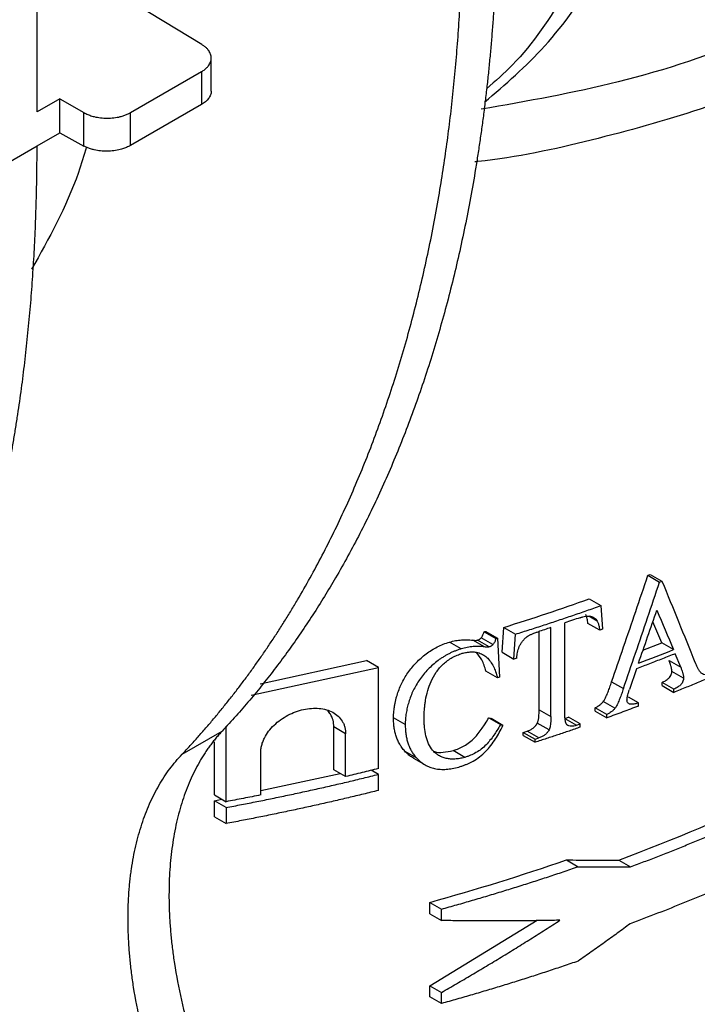
# Model space of a CAD drawing. Units: millimetres. Extents: x 8 to 418, y -29 to 291.
# Drawn here: x 362 to 369, y 120 to 131 of the extents above; entities that cross this region are included whole.
import ezdxf

# ---------------------------------------------------------------- set-up
doc = ezdxf.new("R2010")
doc.units = ezdxf.units.MM

msp = doc.modelspace()

# ---------------------------------------------------------------- linework, layer by layer
at = {"color": 7, "linetype": 'Continuous', "lineweight": 25}
for p, q in [((361.699898, 129.590196), (361.699898, 146.663322)), ((363.508704, 130.329704), (361.699898, 131.429558)), ((363.610762, 129.817566), (363.610762, 130.184274)), ((362.723968, 129.582445), (363.504255, 130.032895)), ((363.504255, 130.032895), (363.504255, 129.672105)), ((361.948052, 129.733452), (361.699898, 129.590196)), ((361.948052, 129.362297), (361.948052, 129.733452)), ((361.948052, 129.733452), (362.214235, 129.582423)), ((363.504255, 129.672105), (362.723968, 129.221655)), ((362.214235, 129.216541), (362.214235, 129.582423)), ((362.723968, 129.221655), (362.723968, 129.582445)), ((361.699898, 129.219041), (361.948052, 129.362297)), ((361.948052, 129.362297), (362.214235, 129.216541)), ((361.378486, 129.033494), (361.699898, 129.219041)), ((368.40089, 124.505415), (368.529454, 124.431196)), ((368.426461, 124.515423), (368.555026, 124.441204)), ((368.529454, 124.431196), (368.555026, 124.441204)), ((367.756044, 124.246985), (367.884609, 124.172766)), ((367.884609, 124.172766), (367.903241, 123.912903)), ((367.846122, 124.002785), (367.752947, 124.056574)), ((367.489025, 123.007298), (367.489025, 123.983023)), ((367.87208, 123.901766), (367.743515, 123.975985)), ((368.553492, 123.76418), (368.455143, 123.995693)), ((366.603563, 123.884472), (366.732128, 123.810253)), ((366.623339, 123.890476), (366.751904, 123.816257)), ((366.80044, 123.661074), (366.820021, 123.933719)), ((366.820021, 123.933719), (366.948586, 123.8595)), ((366.929005, 123.586855), (366.948586, 123.8595)), ((367.207578, 123.030408), (367.207578, 123.88982)), ((367.336142, 122.956189), (367.336142, 123.931914)), ((367.903241, 123.912903), (367.87208, 123.901766)), ((366.354202, 123.69879), (366.225637, 123.773009)), ((366.60746, 123.719437), (366.478896, 123.793656)), ((366.659655, 123.718701), (366.53109, 123.79292)), ((366.70026, 123.745075), (366.571695, 123.819294)), ((366.732128, 123.810253), (366.751904, 123.816257)), ((366.751904, 123.816257), (366.77166, 123.386682)), ((368.346918, 123.683908), (368.553492, 123.76418)), ((368.682057, 123.689961), (368.553492, 123.76418)), ((366.80044, 123.661074), (366.929005, 123.586855)), ((368.761061, 123.496239), (368.700449, 123.645038)), ((364.146356, 123.31547), (365.315444, 123.569711)), ((365.444008, 123.495493), (365.315444, 123.569711)), ((366.96173, 123.597089), (366.929005, 123.586855)), ((368.632496, 123.570458), (368.761061, 123.496239)), ((364.04722, 123.191734), (365.444008, 123.495493)), ((365.444008, 122.384025), (365.444008, 123.495493)), ((366.751904, 123.380666), (366.623339, 123.454885)), ((368.276574, 123.480346), (368.198844, 123.25353)), ((368.792121, 123.377301), (368.663556, 123.45152)), ((366.77166, 123.386682), (366.751904, 123.380666)), ((368.002857, 123.335646), (368.131422, 123.261427)), ((368.555722, 123.294631), (368.555722, 123.329478)), ((368.555722, 123.294631), (368.684287, 123.220412)), ((368.684287, 123.25526), (368.555723, 123.329478)), ((368.684287, 123.220412), (368.684287, 123.25526)), ((368.039793, 123.045632), (367.911228, 123.119851)), ((368.297664, 123.104994), (368.188092, 123.168248)), ((368.297664, 123.070146), (368.297664, 123.104994)), ((367.207578, 123.030408), (367.336142, 122.956189)), ((367.821756, 123.016064), (367.821756, 123.050911)), ((367.950321, 122.976692), (367.821756, 123.050911)), ((367.821756, 123.016064), (367.950321, 122.941845)), ((367.950321, 122.941845), (367.950321, 122.976692)), ((365.738575, 122.866465), (365.61001, 122.940684)), ((366.655741, 122.942051), (366.784306, 122.867832)), ((366.811113, 122.858614), (366.682549, 122.932833)), ((366.784306, 122.867832), (366.811113, 122.858614)), ((367.316347, 122.808356), (367.187782, 122.882575)), ((367.489104, 122.933727), (367.617669, 122.859508)), ((367.659572, 122.873971), (367.531007, 122.948189)), ((367.617669, 122.859508), (367.659572, 122.873971)), ((367.659572, 122.839123), (367.659572, 122.873971)), ((363.290301, 122.541492), (363.729301, 122.794921)), ((363.773293, 122.020696), (363.773293, 122.84983)), ((364.956793, 122.371344), (364.956793, 122.841462)), ((365.085358, 122.767243), (364.956793, 122.841462)), ((365.085358, 122.297125), (365.085358, 122.767243)), ((367.034128, 122.747243), (367.034128, 122.78209)), ((367.034128, 122.78209), (367.162693, 122.707871)), ((367.034128, 122.747243), (367.162693, 122.673024)), ((367.206201, 122.721951), (367.077636, 122.79617)), ((363.644729, 122.094915), (363.644729, 122.679435)), ((367.162693, 122.707871), (367.206201, 122.721951)), ((367.162693, 122.673024), (367.162693, 122.707871)), ((364.154623, 122.094503), (364.154623, 122.564621)), ((365.733978, 122.575078), (365.862543, 122.500859)), ((366.39197, 122.507419), (366.263405, 122.581638)), ((365.82803, 122.499534), (365.955786, 122.425782)), ((364.154623, 122.142408), (365.025353, 122.331766)), ((365.085358, 122.297125), (364.956793, 122.371344)), ((365.444008, 122.320633), (365.366661, 122.365284)), ((365.444008, 122.144489), (365.444008, 122.320633)), ((363.644729, 122.094915), (363.773293, 122.020696)), ((363.644729, 122.031522), (363.724492, 122.048868)), ((363.644729, 121.855378), (363.644729, 122.031522)), ((363.773293, 121.957303), (363.644729, 122.031522)), ((363.773293, 121.957303), (363.773293, 121.781159)), ((363.644729, 121.855378), (363.773293, 121.781159)), ((367.507651, 121.382051), (367.636215, 121.307832)), ((368.081193, 121.38024), (368.209757, 121.306021)), ((366.007091, 120.791207), (366.007091, 120.916203)), ((366.007091, 120.916203), (366.135656, 120.841984)), ((366.135656, 120.716988), (366.135656, 120.841984)), ((366.007091, 120.791207), (366.135656, 120.716988)), ((366.007091, 120.001965), (367.18491, 120.719584)), ((366.007091, 119.880485), (366.007091, 120.001965)), ((366.007091, 120.001965), (366.135656, 119.927746)), ((366.135656, 119.806266), (366.007091, 119.880485)), ((366.135656, 119.806266), (366.135656, 119.927746))]:
    msp.add_line(p, q, dxfattribs=at)
for points, knots in [([(366.608536, 129.697638), (366.836331, 129.892721), (367.304946, 130.294041), (367.867902, 131.100849), (368.323186, 132.043954), (368.641997, 133.104671), (368.840236, 134.251331), (368.865537, 135.083584), (368.87809, 135.496501)], [0, 0, 0, 0, 0.163102417, 0.335530398, 0.505434129, 0.672813623, 0.837668903, 1, 1, 1, 1]), ([(368.556677, 135.310954), (368.543871, 134.897253), (368.518057, 134.063396), (368.315366, 132.91341), (367.990839, 131.846784), (367.52237, 130.903302), (367.06642, 130.227006), (366.727329, 129.929375), (366.63086, 129.844701)], [0, 0, 0, 0, 0.179259658, 0.361316983, 0.54617201, 0.733824763, 0.924275256, 1, 1, 1, 1]), ([(366.750895, 131.627284), (366.749416, 131.569355), (366.746459, 131.453533), (366.740278, 131.28094), (366.73282, 131.109255), (366.723961, 130.938556), (366.713734, 130.76882), (366.702129, 130.600055), (366.689149, 130.432258), (366.674795, 130.265429), (366.659065, 130.09957), (366.641959, 129.934679), (366.623479, 129.770757), (366.603623, 129.607804), (366.582392, 129.44582), (366.559786, 129.284804), (366.535804, 129.124757), (366.484758, 128.804512), (366.397699, 128.331457), (366.259424, 127.71869), (366.099196, 127.125227), (365.917192, 126.55162), (365.713847, 125.998808), (365.489421, 125.467896), (365.244096, 124.959375), (365.027794, 124.564403), (364.85205, 124.270674), (364.72489, 124.069227), (364.593982, 123.8726), (364.459327, 123.680789), (364.32092, 123.493804), (364.178784, 123.311611), (364.032831, 123.134332), (363.883385, 122.961513), (363.780679, 122.850469), (363.729301, 122.794921)], [0, 0, 0, 0, 0.015563749, 0.031118374, 0.046665166, 0.062205418, 0.077740427, 0.093271488, 0.1087999, 0.12432696, 0.139853967, 0.15538222, 0.170913017, 0.186447656, 0.201987434, 0.217533645, 0.233087584, 0.248650542, 0.311527896, 0.374321265, 0.437116463, 0.499999296, 0.562876828, 0.625670397, 0.688465815, 0.751348888, 0.779008656, 0.80664346, 0.834260572, 0.861867278, 0.889470874, 0.917078655, 0.944697916, 0.972335941, 1, 1, 1, 1]), ([(363.290301, 122.541492), (363.3198, 122.572919), (363.378782, 122.635755), (363.465771, 122.731975), (363.551636, 122.829594), (363.636273, 122.928757), (363.71971, 123.029424), (363.80194, 123.131607), (363.882964, 123.235301), (363.962783, 123.340509), (364.041395, 123.44723), (364.118802, 123.555463), (364.195003, 123.66521), (364.269998, 123.776469), (364.343787, 123.889242), (364.41637, 124.003527), (364.487748, 124.119325), (364.629013, 124.355487), (364.831753, 124.721307), (365.081389, 125.232307), (365.309773, 125.765516), (365.516703, 126.320398), (365.701914, 126.895845), (365.864957, 127.49092), (366.005672, 128.105112), (366.101857, 128.619662), (366.165811, 129.023994), (366.206297, 129.310949), (366.24236, 129.600926), (366.274, 129.893924), (366.301211, 130.189948), (366.32402, 130.48898), (366.342321, 130.791085), (366.356516, 131.096023), (366.362236, 131.301687), (366.365097, 131.404567)], [0, 0, 0, 0, 0.015563943, 0.0311187559, 0.0466657302, 0.0622061597, 0.0777413395, 0.0932725663, 0.1088011375, 0.1243283516, 0.1398555069, 0.1553839021, 0.1709148355, 0.1864496048, 0.2019895065, 0.2175358361, 0.2330898873, 0.2486529521, 0.311530672, 0.3743243034, 0.437119659, 0.5000025446, 0.5628800239, 0.6256734347, 0.6884685906, 0.7513512981, 0.779010873, 0.8066454647, 0.8342623455, 0.8618688019, 0.8894721287, 0.9170796232, 0.9446985791, 0.9723362814, 1, 1, 1, 1]), ([(363.504255, 130.032895), (363.510554, 130.036692), (363.523096, 130.044251), (363.539961, 130.056558), (363.555233, 130.069482), (363.568785, 130.083099), (363.587247, 130.105318), (363.605306, 130.137552), (363.613149, 130.180201), (363.606587, 130.223014), (363.587765, 130.25898), (363.563684, 130.287635), (363.539007, 130.309941), (363.518836, 130.323096), (363.508704, 130.329704)], [0, 0, 0, 0, 0.0483769482, 0.0963366301, 0.1441475492, 0.1920807093, 0.2404050573, 0.3701359547, 0.5000416558, 0.629774352, 0.7596818881, 0.8398815429, 0.9195692134, 1, 1, 1, 1]), ([(363.610461, 129.819767), (363.61056, 129.819167), (363.612974, 129.804675), (363.60409, 129.776026), (363.577574, 129.723993), (363.533082, 129.692506), (363.504255, 129.672105)], [0, 0, 0, 0, 0.011100741, 0.268357423, 0.525957156, 1, 1, 1, 1]), ([(362.214235, 129.582423), (362.220918, 129.578789), (362.234225, 129.571553), (362.255795, 129.561841), (362.278385, 129.553062), (362.302119, 129.545291), (362.34075, 129.534736), (362.396567, 129.524505), (362.47, 129.520313), (362.543338, 129.524511), (362.6046, 129.535787), (362.653172, 129.550061), (362.690826, 129.564626), (362.712887, 129.576487), (362.723968, 129.582445)], [0, 0, 0, 0, 0.048378783, 0.096340239, 0.144152841, 0.192087566, 0.240413334, 0.370147052, 0.500053736, 0.629785455, 0.75969017, 0.839887378, 0.919572244, 1, 1, 1, 1]), ([(358.672417, 119.875644), (358.699223, 119.904414), (358.752814, 119.961931), (358.831935, 120.049889), (358.910083, 120.139022), (358.987167, 120.229443), (359.063208, 120.321111), (359.138195, 120.414023), (359.212129, 120.508168), (359.285006, 120.603536), (359.356822, 120.700117), (359.427577, 120.797901), (359.497267, 120.896877), (359.56589, 120.997036), (359.633444, 121.098367), (359.699926, 121.200859), (359.765335, 121.304504), (359.829669, 121.409289), (359.892925, 121.515205), (359.955102, 121.622242), (360.016198, 121.730388), (360.076212, 121.839633), (360.135142, 121.949966), (360.192987, 122.061377), (360.249745, 122.173856), (360.305415, 122.28739), (360.359996, 122.401971), (360.413487, 122.517586), (360.465887, 122.634224), (360.517195, 122.751876), (360.56741, 122.870531), (360.616532, 122.990176), (360.664559, 123.110802), (360.711492, 123.232396), (360.75733, 123.35495), (360.802073, 123.47845), (360.84572, 123.602886), (360.888271, 123.728248), (360.929726, 123.854523), (360.970085, 123.981701), (361.009349, 124.109771), (361.047516, 124.238721), (361.084588, 124.36854), (361.120565, 124.499218), (361.155447, 124.630742), (361.189234, 124.763102), (361.221928, 124.896286), (361.253529, 125.030283), (361.284037, 125.165081), (361.313454, 125.30067), (361.34178, 125.437038), (361.369016, 125.574174), (361.395163, 125.712066), (361.420223, 125.850703), (361.444196, 125.990075), (361.467084, 126.130168), (361.488888, 126.270972), (361.50961, 126.412477), (361.529251, 126.554669), (361.547812, 126.697538), (361.565296, 126.841073), (361.581703, 126.985263), (361.597036, 127.130095), (361.611297, 127.275558), (361.624488, 127.421642), (361.63661, 127.568335), (361.647665, 127.715625), (361.657657, 127.863501), (361.666586, 128.011952), (361.674455, 128.160966), (361.681267, 128.310532), (361.687024, 128.46064), (361.691727, 128.611277), (361.695386, 128.76243), (361.697977, 128.914101), (361.699598, 129.066224), (361.699798, 129.168117), (361.699898, 129.219041)], [0, 0, 0, 0, 0.013763153, 0.027514688, 0.041254604, 0.054982903, 0.068699584, 0.082404647, 0.096098091, 0.109779919, 0.123450128, 0.13710872, 0.150755694, 0.16439105, 0.178014789, 0.191626911, 0.205227415, 0.218816301, 0.232393571, 0.245959223, 0.259513258, 0.273055676, 0.286586476, 0.30010566, 0.313613227, 0.327109177, 0.34059351, 0.354066226, 0.367527326, 0.380976808, 0.394414675, 0.407840924, 0.421255558, 0.434658574, 0.448049975, 0.461429759, 0.474797926, 0.488154478, 0.501499413, 0.514832733, 0.528154436, 0.541464524, 0.554762995, 0.568049851, 0.58132509, 0.594588714, 0.607840723, 0.621081116, 0.634309893, 0.647527055, 0.660732601, 0.673926532, 0.687108848, 0.700279549, 0.713438634, 0.726586104, 0.739721959, 0.752846199, 0.765958825, 0.779059835, 0.792149231, 0.805227012, 0.818293178, 0.831347729, 0.844390666, 0.857421989, 0.870441697, 0.883449791, 0.896446271, 0.909431136, 0.922404387, 0.935366024, 0.948316047, 0.961254456, 0.974181251, 0.987096432, 1, 1, 1, 1]), ([(362.243436, 129.205707), (362.214364, 129.111678), (362.061409, 128.616961), (361.828847, 128.2013), (361.640487, 127.864642)], [0, 0, 0, 0, 0.190067238, 1, 1, 1, 1]), ([(362.723968, 129.221655), (362.717395, 129.218018), (362.704304, 129.210775), (362.683025, 129.201017), (362.660699, 129.192165), (362.637197, 129.184291), (362.598883, 129.173533), (362.543372, 129.162919), (362.470065, 129.158062), (362.396601, 129.161447), (362.335002, 129.171907), (362.286002, 129.18544), (362.247911, 129.19937), (362.225495, 129.2108), (362.214235, 129.216541)], [0, 0, 0, 0, 0.048376948, 0.09633663, 0.144147549, 0.192080709, 0.240405057, 0.370135955, 0.500041656, 0.629774352, 0.759681888, 0.839881543, 0.919569213, 1, 1, 1, 1]), ([(376.422785, 126.273151), (376.297998, 125.904241), (376.048424, 125.166422), (375.424863, 124.095619), (374.626658, 123.065824), (373.644222, 122.089823), (372.492962, 121.177706), (371.184069, 120.339208), (369.73154, 119.584048), (368.152512, 118.917619), (366.457989, 118.357305), (365.09694, 117.983226), (364.28595, 117.834399), (364.09515, 117.799384)], [0, 0, 0, 0, 0.0970153388, 0.1940306776, 0.2910460164, 0.3880613552, 0.485076694, 0.5820920328, 0.6791073716, 0.7761227104, 0.8731380492, 0.970153388, 1, 1, 1, 1]), ([(368.081193, 121.38024), (369.293155, 121.83324), (370.414355, 122.367093), (372.416298, 123.568445), (373.296947, 124.235888), (374.03413, 124.952557)], [0, 0, 0, 0, 0.5, 0.5, 1, 1, 1, 1]), ([(368.209757, 121.306021), (368.260042, 121.324931), (368.360589, 121.36274), (368.510181, 121.420493), (368.658822, 121.478987), (368.806429, 121.538298), (368.953023, 121.598406), (369.098598, 121.659315), (369.243156, 121.721025), (369.386697, 121.783536), (369.529221, 121.846848), (369.670728, 121.91096), (369.811218, 121.975874), (370.184692, 122.151841), (370.775634, 122.449895), (371.551385, 122.889362), (372.282064, 123.35389), (372.812783, 123.733266), (373.172802, 124.011808), (373.382383, 124.180604), (373.586295, 124.351619), (373.784395, 124.524901), (373.97722, 124.700268), (374.100854, 124.818966), (374.162695, 124.878338)], [0, 0, 0, 0, 0.020783836, 0.04155803, 0.062324475, 0.083085067, 0.103841706, 0.12459629, 0.14535072, 0.166106894, 0.186866713, 0.207632074, 0.228404876, 0.249187011, 0.374588518, 0.500001411, 0.625402917, 0.75081581, 0.792367127, 0.833889942, 0.875399439, 0.916910819, 0.95843928, 1, 1, 1, 1]), ([(368.002857, 123.335646), (368.046783, 123.463392), (368.135312, 123.720853), (368.268003, 124.11077), (368.356372, 124.373208), (368.40089, 124.505415)], [0, 0, 0, 0, 0.328275596, 0.661608892, 1, 1, 1, 1]), ([(368.131422, 123.261427), (368.175956, 123.390945), (368.265092, 123.650179), (368.397769, 124.040105), (368.485537, 124.300766), (368.529454, 124.431196)], [0, 0, 0, 0, 0.332827045, 0.666159333, 1, 1, 1, 1]), ([(368.555026, 124.441204), (368.61583, 124.293055), (368.737552, 123.99648), (368.857455, 123.700878), (368.917462, 123.552938)], [0, 0, 0, 0, 0.499530603, 1, 1, 1, 1]), ([(366.948586, 123.8595), (367.001368, 123.876123), (367.106923, 123.909365), (367.264187, 123.960335), (367.420648, 124.0121), (367.576208, 124.064761), (367.730971, 124.11822), (367.833393, 124.154583), (367.884609, 124.172766)], [0, 0, 0, 0, 0.166692168, 0.333353735, 0.5, 0.666646265, 0.833307832, 1, 1, 1, 1]), ([(374.162695, 124.254798), (374.131898, 124.225045), (374.070318, 124.165554), (373.976102, 124.076986), (373.880564, 123.988939), (373.783572, 123.901457), (373.68516, 123.814529), (373.58532, 123.728157), (373.484053, 123.642342), (373.381359, 123.557084), (373.277238, 123.472381), (373.171691, 123.388235), (373.064716, 123.304645), (372.774443, 123.0823), (372.281155, 122.729731), (371.550108, 122.265048), (370.773899, 121.825419), (370.137413, 121.504488), (369.668948, 121.285969), (369.384726, 121.158506), (369.096443, 121.03423), (368.804006, 120.913223), (368.507755, 120.79518), (368.306969, 120.719255), (368.206537, 120.681278)], [0, 0, 0, 0, 0.020783791, 0.041557931, 0.062324316, 0.083084843, 0.103841413, 0.124595928, 0.145350287, 0.166106393, 0.186866147, 0.207631449, 0.228404198, 0.249186289, 0.37458816, 0.500001412, 0.625403283, 0.750816535, 0.792367756, 0.833890446, 0.875399806, 0.916911047, 0.958439381, 1, 1, 1, 1]), ([(367.656624, 124.040336), (367.667276, 124.043599), (367.68689, 124.049607), (367.716389, 124.056297), (367.743913, 124.059419), (367.778187, 124.057494), (367.815995, 124.041131), (367.835588, 124.016192), (367.846122, 124.002785)], [0, 0, 0, 0, 0.137282639, 0.252797164, 0.383077743, 0.502045052, 0.732306827, 1, 1, 1, 1]), ([(367.743515, 123.975985), (367.742052, 123.986088), (367.739468, 124.003934), (367.734356, 124.030522), (367.727835, 124.054612), (367.720867, 124.069793), (367.717557, 124.077004)], [0, 0, 0, 0, 0.283539705, 0.500844726, 0.762885425, 1, 1, 1, 1]), ([(367.846122, 124.002785), (367.848351, 123.998126), (367.852973, 123.988466), (367.858456, 123.972265), (367.863492, 123.953178), (367.868032, 123.929498), (367.870634, 123.911673), (367.87208, 123.901766)], [0, 0, 0, 0, 0.154864992, 0.321111127, 0.499444733, 0.721783413, 1, 1, 1, 1]), ([(366.571695, 123.819294), (366.575583, 123.824408), (366.583352, 123.834627), (366.591949, 123.850425), (366.598568, 123.867125), (366.601773, 123.878256), (366.603563, 123.884472)], [0, 0, 0, 0, 0.2507725901, 0.5011105973, 0.7214179448, 1, 1, 1, 1]), ([(366.96173, 123.597089), (366.962827, 123.608317), (366.964847, 123.628993), (366.971676, 123.670723), (366.984071, 123.712644), (367.005508, 123.75425), (367.025966, 123.784106), (367.049954, 123.811846), (367.068798, 123.827381), (367.07812, 123.835068)], [0, 0, 0, 0, 0.136546658, 0.251442802, 0.500999141, 0.62726664, 0.750919596, 0.87676948, 1, 1, 1, 1]), ([(367.07812, 123.835068), (367.083434, 123.838352), (367.092854, 123.844174), (367.10676, 123.851787), (367.120836, 123.858168), (367.139186, 123.865902), (367.164407, 123.875356), (367.184142, 123.882028), (367.195333, 123.885811)], [0, 0, 0, 0, 0.140876245, 0.249728207, 0.361133181, 0.499926891, 0.716413554, 1, 1, 1, 1]), ([(365.61001, 122.940684), (365.610335, 122.952711), (365.610981, 122.976564), (365.613738, 123.01246), (365.617806, 123.048038), (365.623307, 123.08333), (365.630209, 123.118327), (365.638523, 123.153036), (365.657065, 123.21874), (365.693973, 123.314174), (365.764782, 123.436268), (365.856428, 123.548889), (365.948674, 123.630501), (366.028401, 123.68547), (366.091085, 123.720427), (366.15722, 123.750414), (366.202532, 123.765378), (366.225637, 123.773009)], [0, 0, 0, 0, 0.037199831, 0.073777826, 0.109784025, 0.145270888, 0.180293208, 0.214907986, 0.249174254, 0.376703587, 0.499496153, 0.624803445, 0.749589952, 0.810075918, 0.871385285, 0.9344172, 1, 1, 1, 1]), ([(366.225637, 123.773009), (366.247582, 123.778535), (366.291446, 123.789581), (366.356172, 123.797973), (366.419148, 123.799881), (366.45898, 123.795731), (366.478896, 123.793656)], [0, 0, 0, 0, 0.250547904, 0.500807236, 0.750410754, 1, 1, 1, 1]), ([(366.60746, 123.719437), (366.587481, 123.721518), (366.547534, 123.725677), (366.484482, 123.723735), (366.419818, 123.715315), (366.376078, 123.7043), (366.354202, 123.69879)], [0, 0, 0, 0, 0.25037717, 0.500616877, 0.750229634, 1, 1, 1, 1]), ([(366.478896, 123.793656), (366.483785, 123.793001), (366.492177, 123.791876), (366.505192, 123.790735), (366.517664, 123.790697), (366.526779, 123.792206), (366.53109, 123.79292)], [0, 0, 0, 0, 0.2922653497, 0.5016139141, 0.7643350731, 1, 1, 1, 1]), ([(366.53109, 123.79292), (366.53537, 123.794614), (366.54269, 123.797513), (366.552944, 123.802683), (366.562188, 123.810121), (366.568179, 123.815901), (366.571695, 123.819294)], [0, 0, 0, 0, 0.291751458, 0.499052013, 0.70595298, 1, 1, 1, 1]), ([(366.659655, 123.718701), (366.655062, 123.717804), (366.648446, 123.716513), (366.639644, 123.716497), (366.626588, 123.716894), (366.615846, 123.718322), (366.60746, 123.719437)], [0, 0, 0, 0, 0.249343734, 0.359119267, 0.499704055, 1, 1, 1, 1]), ([(366.70026, 123.745075), (366.696752, 123.74169), (366.690774, 123.735922), (366.681543, 123.728486), (366.671281, 123.723304), (366.663945, 123.7204), (366.659655, 123.718701)], [0, 0, 0, 0, 0.293352451, 0.499935431, 0.707536927, 1, 1, 1, 1]), ([(366.732128, 123.810253), (366.730338, 123.804036), (366.727128, 123.792884), (366.720497, 123.776171), (366.711894, 123.760376), (366.704138, 123.750176), (366.70026, 123.745075)], [0, 0, 0, 0, 0.278645368, 0.499786889, 0.749859086, 1, 1, 1, 1]), ([(366.354202, 123.69879), (366.34251, 123.695073), (366.319386, 123.687722), (366.285147, 123.674821), (366.25178, 123.660695), (366.219289, 123.645206), (366.187675, 123.628387), (366.156948, 123.610222), (366.127094, 123.590724), (366.06817, 123.54816), (365.984952, 123.474645), (365.893591, 123.362349), (365.822971, 123.240759), (365.782692, 123.136978), (365.760388, 123.053601), (365.748541, 122.991839), (365.740788, 122.929122), (365.73932, 122.887546), (365.738575, 122.866465)], [0, 0, 0, 0, 0.033198682, 0.065663162, 0.097488893, 0.128777175, 0.159634602, 0.190172279, 0.220504826, 0.250749194, 0.375310982, 0.500389156, 0.62252565, 0.74943613, 0.809964119, 0.871697752, 0.934946956, 1, 1, 1, 1]), ([(365.945311, 122.929495), (365.945687, 122.948057), (365.946415, 122.983963), (365.949632, 123.036533), (365.954406, 123.085839), (365.963866, 123.153172), (365.982721, 123.237676), (366.020233, 123.3417), (366.065938, 123.426082), (366.114432, 123.489856), (366.156588, 123.533391), (366.203708, 123.571294), (366.254701, 123.603382), (366.308426, 123.630174), (366.344882, 123.642766), (366.363336, 123.64914)], [0, 0, 0, 0, 0.06951041, 0.134459356, 0.194918004, 0.250974621, 0.38041118, 0.49974111, 0.625415147, 0.689759183, 0.750458126, 0.811760965, 0.874806696, 0.93662897, 1, 1, 1, 1]), ([(366.363336, 123.64914), (366.371186, 123.651142), (366.386637, 123.655082), (366.40935, 123.659513), (366.431221, 123.662705), (366.459901, 123.665276), (366.494992, 123.664875), (366.541207, 123.656775), (366.589124, 123.638386), (366.635737, 123.605233), (366.675168, 123.559663), (366.706367, 123.506381), (366.731657, 123.445606), (366.744762, 123.403573), (366.751904, 123.380666)], [0, 0, 0, 0, 0.037704, 0.074212569, 0.109637173, 0.144099801, 0.215426277, 0.286942013, 0.393683492, 0.501459823, 0.619922369, 0.74963854, 0.863561844, 1, 1, 1, 1]), ([(366.623339, 123.454885), (366.610936, 123.497135), (366.588348, 123.574079), (366.539898, 123.633369), (366.518051, 123.660104)], [0, 0, 0, 0, 0.54909238, 1, 1, 1, 1]), ([(368.700449, 123.645038), (368.653696, 123.626444), (368.560193, 123.589257), (368.418894, 123.534357), (368.324014, 123.49835), (368.276574, 123.480346)], [0, 0, 0, 0, 0.3333378774, 0.6666621226, 1, 1, 1, 1]), ([(368.663556, 123.45152), (368.663138, 123.457725), (368.662399, 123.468689), (368.660303, 123.483998), (368.656831, 123.498431), (368.65177, 123.516874), (368.643646, 123.541354), (368.636528, 123.559936), (368.632496, 123.570458)], [0, 0, 0, 0, 0.141361415, 0.249773582, 0.360172745, 0.49993628, 0.716819277, 1, 1, 1, 1]), ([(369.096716, 123.424654), (369.084755, 123.421081), (369.060867, 123.413944), (369.026757, 123.41263), (368.997051, 123.421969), (368.97643, 123.442591), (368.959015, 123.467432), (368.944811, 123.492614), (368.931031, 123.521903), (368.922554, 123.541292), (368.917462, 123.552938)], [0, 0, 0, 0, 0.124853134, 0.249360211, 0.373674473, 0.498658104, 0.613558945, 0.749225987, 0.849364828, 1, 1, 1, 1]), ([(368.555722, 123.329478), (368.562797, 123.332883), (368.57525, 123.338876), (368.594481, 123.349442), (368.611874, 123.360782), (368.630133, 123.375392), (368.646068, 123.394303), (368.656847, 123.415419), (368.662541, 123.434961), (368.663217, 123.445982), (368.663556, 123.45152)], [0, 0, 0, 0, 0.141415921, 0.248912458, 0.387511182, 0.498659198, 0.639541689, 0.784648698, 0.891799659, 1, 1, 1, 1]), ([(368.761061, 123.496239), (368.765091, 123.485719), (368.772209, 123.467138), (368.78033, 123.442673), (368.785391, 123.424226), (368.788864, 123.409804), (368.790965, 123.394481), (368.791703, 123.383516), (368.792121, 123.377301)], [0, 0, 0, 0, 0.283113453, 0.500061071, 0.639460351, 0.750221251, 0.858428554, 1, 1, 1, 1]), ([(367.911228, 123.119851), (367.916769, 123.12879), (367.927503, 123.146108), (367.941178, 123.172619), (367.953238, 123.199346), (367.967481, 123.233914), (367.984256, 123.279534), (367.996294, 123.315848), (368.002857, 123.335646)], [0, 0, 0, 0, 0.128839702, 0.249601474, 0.371470668, 0.499756714, 0.727272445, 1, 1, 1, 1]), ([(369.096716, 123.389806), (369.051241, 123.370701), (368.960295, 123.33249), (368.822811, 123.276022), (368.730463, 123.238949), (368.684287, 123.220412)], [0, 0, 0, 0, 0.333337793, 0.666662207, 1, 1, 1, 1]), ([(368.792121, 123.377301), (368.791857, 123.373252), (368.791379, 123.365933), (368.788733, 123.350816), (368.781926, 123.333575), (368.770537, 123.315093), (368.757241, 123.300023), (368.740601, 123.28668), (368.723189, 123.275308), (368.703895, 123.264696), (368.691394, 123.258679), (368.684287, 123.25526)], [0, 0, 0, 0, 0.079203547, 0.143189339, 0.285832477, 0.394199868, 0.500267853, 0.611289615, 0.750160406, 0.857980077, 1, 1, 1, 1]), ([(368.131422, 123.261427), (368.125484, 123.243263), (368.113607, 123.206939), (368.096685, 123.16132), (368.081803, 123.125115), (368.069741, 123.098401), (368.056067, 123.071886), (368.045335, 123.054573), (368.039793, 123.045632)], [0, 0, 0, 0, 0.250210443, 0.500392689, 0.628493599, 0.750470412, 0.871137116, 1, 1, 1, 1]), ([(368.171331, 123.135473), (368.171849, 123.14173), (368.172891, 123.154337), (368.176172, 123.173856), (368.181124, 123.195611), (368.18883, 123.222248), (368.195209, 123.242174), (368.198844, 123.25353)], [0, 0, 0, 0, 0.1636779965, 0.3298112042, 0.4991997796, 0.7145945701, 1, 1, 1, 1]), ([(367.821756, 123.050911), (367.83114, 123.056465), (367.847194, 123.065967), (367.867284, 123.078942), (367.881257, 123.089324), (367.891839, 123.098137), (367.901638, 123.108272), (367.907781, 123.115689), (367.911228, 123.119851)], [0, 0, 0, 0, 0.29369361, 0.502457118, 0.637293789, 0.751234636, 0.860429971, 1, 1, 1, 1]), ([(368.297664, 123.104994), (368.283902, 123.101133), (368.262553, 123.095145), (368.235417, 123.090541), (368.21562, 123.089229), (368.197639, 123.091754), (368.183364, 123.101516), (368.175119, 123.113228), (368.17208, 123.125336), (368.171597, 123.131883), (368.171331, 123.135473)], [0, 0, 0, 0, 0.250159944, 0.388076506, 0.500220582, 0.624800515, 0.749680882, 0.875018305, 0.931481338, 1, 1, 1, 1]), ([(364.154623, 122.564621), (364.154782, 122.571865), (364.155098, 122.586316), (364.157628, 122.60829), (364.161666, 122.630365), (364.167357, 122.65257), (364.174661, 122.674897), (364.183589, 122.69735), (364.20246, 122.737764), (364.237893, 122.794989), (364.298775, 122.862756), (364.370633, 122.922137), (364.450394, 122.970994), (364.5354, 123.008993), (364.622849, 123.034615), (364.710371, 123.047664), (364.795269, 123.046871), (364.874552, 123.032847), (364.945313, 123.004559), (365.004667, 122.962705), (365.04219, 122.916467), (365.06436, 122.874403), (365.076421, 122.840394), (365.083963, 122.804736), (365.084893, 122.779751), (365.085358, 122.767243)], [0, 0, 0, 0, 0.017759601, 0.035429574, 0.053085677, 0.070803851, 0.088659242, 0.106725285, 0.125072884, 0.187346884, 0.250109867, 0.31206262, 0.374906699, 0.437212708, 0.499817897, 0.562494443, 0.625156637, 0.688179377, 0.749864162, 0.812222128, 0.874666654, 0.906664356, 0.937961778, 0.96894204, 1, 1, 1, 1]), ([(364.956793, 122.841462), (364.954818, 122.866127), (364.950827, 122.91597), (364.925008, 122.975836), (364.898042, 123.006007), (364.887003, 123.018358)], [0, 0, 0, 0, 0.366504168, 0.74065555, 1, 1, 1, 1]), ([(367.187782, 122.882575), (367.189459, 122.886563), (367.192902, 122.894744), (367.19684, 122.907426), (367.200309, 122.921759), (367.203019, 122.938622), (367.205479, 122.96172), (367.207135, 122.992764), (367.207418, 123.016828), (367.207578, 123.030408)], [0, 0, 0, 0, 0.0788816775, 0.1618639177, 0.249540709, 0.3624575591, 0.4992739126, 0.7174363555, 1, 1, 1, 1]), ([(367.5131, 122.864352), (367.511032, 122.8669), (367.507029, 122.871831), (367.502839, 122.880547), (367.499767, 122.890003), (367.496775, 122.901292), (367.494132, 122.915066), (367.491414, 122.936783), (367.489453, 122.967624), (367.489176, 122.993311), (367.489025, 123.007298)], [0, 0, 0, 0, 0.073564376, 0.142375224, 0.210487125, 0.285020092, 0.387468424, 0.499292853, 0.727339723, 1, 1, 1, 1]), ([(368.039793, 123.045632), (368.03634, 123.041464), (368.030185, 123.034032), (368.020355, 123.023871), (368.009716, 123.015021), (367.995721, 123.004636), (367.975661, 122.991689), (367.959671, 122.982226), (367.950321, 122.976692)], [0, 0, 0, 0, 0.139789091, 0.249243537, 0.363747698, 0.499544176, 0.707356934, 1, 1, 1, 1]), ([(365.733978, 122.575078), (365.722751, 122.588641), (365.702465, 122.61315), (365.676179, 122.653117), (365.655685, 122.695013), (365.638383, 122.740329), (365.625353, 122.788151), (365.616503, 122.835739), (365.611533, 122.886931), (365.610552, 122.921546), (365.61001, 122.940684)], [0, 0, 0, 0, 0.138568632, 0.250398689, 0.375058376, 0.501044608, 0.623533842, 0.750572322, 0.862095937, 1, 1, 1, 1]), ([(365.738575, 122.866465), (365.73912, 122.847289), (365.740105, 122.812589), (365.745099, 122.761285), (365.753992, 122.71359), (365.767064, 122.665756), (365.784387, 122.620492), (365.804849, 122.578716), (365.831093, 122.538847), (365.851334, 122.514397), (365.862543, 122.500859)], [0, 0, 0, 0, 0.138186326, 0.250040505, 0.377316288, 0.50012028, 0.625763746, 0.750182702, 0.861673402, 1, 1, 1, 1]), ([(366.39197, 122.507419), (366.382509, 122.505014), (366.363851, 122.50027), (366.336316, 122.494968), (366.309655, 122.491146), (366.28387, 122.488917), (366.258964, 122.488249), (366.234941, 122.48915), (366.211801, 122.491614), (366.181408, 122.497121), (366.144748, 122.508409), (366.10459, 122.528599), (366.06883, 122.554594), (366.029364, 122.594816), (365.991556, 122.657439), (365.963268, 122.742257), (365.951193, 122.81886), (365.946675, 122.881085), (365.945784, 122.912693), (365.945311, 122.929495)], [0, 0, 0, 0, 0.033837939, 0.066733563, 0.098782945, 0.130089954, 0.160765997, 0.190929477, 0.220704909, 0.25022172, 0.312096844, 0.37527083, 0.437713318, 0.500781892, 0.61859814, 0.750985211, 0.87519875, 0.933661698, 1, 1, 1, 1]), ([(366.263405, 122.581638), (366.274431, 122.585243), (366.29529, 122.592063), (366.336711, 122.607916), (366.387427, 122.632372), (366.445404, 122.671392), (366.49684, 122.717813), (366.542493, 122.770457), (366.581724, 122.823525), (366.619406, 122.881668), (366.642619, 122.920244), (366.655741, 122.942051)], [0, 0, 0, 0, 0.066062081, 0.124977213, 0.249459202, 0.375462523, 0.499705813, 0.618327776, 0.750158976, 0.858771746, 1, 1, 1, 1]), ([(366.325514, 122.40123), (366.337078, 122.404827), (366.3597, 122.411863), (366.39276, 122.424024), (366.424183, 122.437076), (366.453975, 122.451132), (366.498482, 122.474905), (366.556659, 122.513545), (366.622588, 122.571536), (366.681005, 122.637687), (366.729775, 122.707022), (366.773398, 122.781609), (366.798005, 122.831849), (366.811113, 122.858614)], [0, 0, 0, 0, 0.054632378, 0.106872087, 0.156853586, 0.204730361, 0.250676996, 0.375086812, 0.500932079, 0.620340067, 0.749312323, 0.866446638, 1, 1, 1, 1]), ([(366.784306, 122.867832), (366.771114, 122.845911), (366.747782, 122.80714), (366.710008, 122.748892), (366.670776, 122.695892), (366.625214, 122.643403), (366.573823, 122.59706), (366.515891, 122.558098), (366.465216, 122.533676), (366.423841, 122.517839), (366.402991, 122.511022), (366.39197, 122.507419)], [0, 0, 0, 0, 0.141970427, 0.251101513, 0.382404995, 0.500709876, 0.624827687, 0.750819129, 0.875077941, 0.933967315, 1, 1, 1, 1]), ([(367.077636, 122.79617), (367.083753, 122.798402), (367.095449, 122.802671), (367.112093, 122.810254), (367.127021, 122.818362), (367.141277, 122.8278), (367.15485, 122.839035), (367.167352, 122.851975), (367.178366, 122.86664), (367.184465, 122.876961), (367.187782, 122.882575)], [0, 0, 0, 0, 0.1426427669, 0.2727594539, 0.3913251511, 0.4996273944, 0.6252343467, 0.7490503045, 0.8635136978, 1, 1, 1, 1]), ([(367.336142, 122.956189), (367.335973, 122.942704), (367.33567, 122.918634), (367.33397, 122.884903), (367.330457, 122.856266), (367.325215, 122.831051), (367.319141, 122.815507), (367.316347, 122.808356)], [0, 0, 0, 0, 0.280671414, 0.501016887, 0.693465218, 0.858976724, 1, 1, 1, 1]), ([(367.617669, 122.859508), (367.607841, 122.856463), (367.588257, 122.850395), (367.559646, 122.847288), (367.533406, 122.851331), (367.519877, 122.860007), (367.5131, 122.864352)], [0, 0, 0, 0, 0.2525540571, 0.503274649, 0.7511648405, 1, 1, 1, 1]), ([(363.729301, 122.794921), (363.717701, 122.782344), (363.694512, 122.757203), (363.660956, 122.717833), (363.628331, 122.677281), (363.596722, 122.635427), (363.566105, 122.592303), (363.536488, 122.5479), (363.507869, 122.502221), (363.452261, 122.407691), (363.376517, 122.25623), (363.293133, 122.035353), (363.227773, 121.797195), (363.188904, 121.585854), (363.167154, 121.41037), (363.15564, 121.276179), (363.148431, 121.139019), (363.147539, 121.045109), (363.147093, 120.998114)], [0, 0, 0, 0, 0.031112309, 0.062189595, 0.093243146, 0.12428428, 0.155324325, 0.186374611, 0.217446459, 0.248551164, 0.374261563, 0.500007219, 0.625717148, 0.751462428, 0.81362249, 0.875705008, 0.937800643, 1, 1, 1, 1]), ([(367.659572, 122.839123), (367.618479, 122.824969), (367.536297, 122.796663), (367.412308, 122.754902), (367.287849, 122.71361), (367.204413, 122.686553), (367.162693, 122.673024)], [0, 0, 0, 0, 0.250007264, 0.5, 0.749992736, 1, 1, 1, 1]), ([(367.316347, 122.808356), (367.313038, 122.802756), (367.30695, 122.792451), (367.295939, 122.77778), (367.283396, 122.76479), (367.265297, 122.749842), (367.239245, 122.734462), (367.217873, 122.726371), (367.206201, 122.721951)], [0, 0, 0, 0, 0.136232961, 0.250669044, 0.375104482, 0.501552238, 0.727757191, 1, 1, 1, 1]), ([(362.697842, 120.738767), (362.697956, 120.762338), (362.698184, 120.809455), (362.700018, 120.879227), (362.702946, 120.948272), (362.707074, 121.016532), (362.712374, 121.084021), (362.718852, 121.150736), (362.726509, 121.216678), (362.744291, 121.347873), (362.77994, 121.538645), (362.846438, 121.777445), (362.931294, 121.999201), (363.016849, 122.168141), (363.093528, 122.293101), (363.154908, 122.381207), (363.220088, 122.464627), (363.266884, 122.515856), (363.290301, 122.541492)], [0, 0, 0, 0, 0.031111927, 0.062188852, 0.093242065, 0.124282884, 0.155322637, 0.186372656, 0.21744426, 0.248548745, 0.37425851, 0.500003953, 0.625714095, 0.751460008, 0.813620534, 0.875703612, 0.9377999, 1, 1, 1, 1]), ([(365.82769, 122.499621), (365.82108, 122.503661), (365.807698, 122.511839), (365.788547, 122.525647), (365.769797, 122.540759), (365.751456, 122.557211), (365.739857, 122.569068), (365.733978, 122.575078)], [0, 0, 0, 0, 0.190010743, 0.384642646, 0.584283284, 0.789291829, 1, 1, 1, 1]), ([(366.056127, 122.571912), (366.057354, 122.571405), (366.085614, 122.559747), (366.157403, 122.560218), (366.227133, 122.574308), (366.263405, 122.581638)], [0, 0, 0, 0, 0.021319364, 0.490922477, 1, 1, 1, 1]), ([(365.862543, 122.500859), (365.869892, 122.493397), (365.884346, 122.478722), (365.907505, 122.458803), (365.931279, 122.440942), (365.955788, 122.425253), (365.981002, 122.411709), (366.006927, 122.400323), (366.033561, 122.391094), (366.071197, 122.381379), (366.122601, 122.37463), (366.188068, 122.375552), (366.256343, 122.384006), (366.302138, 122.395409), (366.325514, 122.40123)], [0, 0, 0, 0, 0.0692779526, 0.136240689, 0.2010645075, 0.2639436998, 0.3250910976, 0.3847380731, 0.4431338362, 0.500543893, 0.6222165914, 0.7489940851, 0.8718767334, 1, 1, 1, 1]), ([(363.773293, 121.957303), (363.829918, 121.967975), (363.943147, 121.989314), (364.112288, 122.022496), (364.280869, 122.056526), (364.448843, 122.091491), (364.616221, 122.127366), (364.783001, 122.16416), (364.949186, 122.201865), (365.11476, 122.240503), (365.279786, 122.279993), (365.389261, 122.307084), (365.444008, 122.320633)], [0, 0, 0, 0, 0.100054053, 0.200072077, 0.300063072, 0.400036043, 0.5, 0.599963957, 0.699936928, 0.799927923, 0.899945947, 1, 1, 1, 1]), ([(365.444008, 122.144489), (365.389261, 122.13094), (365.279786, 122.103849), (365.11476, 122.064359), (364.949186, 122.025721), (364.783001, 121.988016), (364.616221, 121.951222), (364.448843, 121.915347), (364.280869, 121.880383), (364.112288, 121.846352), (363.943147, 121.81317), (363.829918, 121.791831), (363.773293, 121.781159)], [0, 0, 0, 0, 0.100054053, 0.200072077, 0.300063072, 0.400036043, 0.5, 0.599963957, 0.699936928, 0.799927923, 0.899945947, 1, 1, 1, 1]), ([(367.507651, 121.382051), (367.554975, 121.381546), (367.650256, 121.38053), (367.793086, 121.379796), (367.937077, 121.379599), (368.032947, 121.380026), (368.081193, 121.38024)], [0, 0, 0, 0, 0.245087141, 0.493449442, 0.745087023, 1, 1, 1, 1]), ([(366.135656, 120.841984), (366.192495, 120.857876), (366.306153, 120.889654), (366.475552, 120.938566), (366.644107, 120.988377), (366.811744, 121.039175), (366.978481, 121.090938), (367.144319, 121.143667), (367.309236, 121.197383), (367.47332, 121.252001), (367.581911, 121.289219), (367.636215, 121.307832)], [0, 0, 0, 0, 0.111163626, 0.222287872, 0.33338398, 0.444463203, 0.555536797, 0.66661602, 0.777712128, 0.888836374, 1, 1, 1, 1]), ([(367.636215, 121.307832), (367.684469, 121.307319), (367.780987, 121.306292), (367.924718, 121.305568), (368.067769, 121.305387), (368.162423, 121.30581), (368.209757, 121.306021)], [0, 0, 0, 0, 0.249908948, 0.499866771, 0.749891213, 1, 1, 1, 1]), ([(363.147093, 120.998114), (363.14721, 120.973933), (363.147442, 120.925609), (363.149312, 120.852301), (363.152297, 120.778476), (363.156506, 120.70407), (363.161909, 120.6291), (363.168514, 120.553562), (363.17632, 120.477457), (363.185327, 120.400784), (363.195534, 120.323543), (363.222462, 120.139869), (363.278329, 119.845215), (363.384822, 119.435827), (363.520053, 119.023386), (363.650144, 118.69516), (363.757824, 118.452537), (363.832697, 118.293581), (363.911376, 118.136028), (363.993557, 117.979697), (364.051344, 117.87691), (364.080273, 117.825455)], [0, 0, 0, 0, 0.024820323, 0.049602648, 0.074356308, 0.099090668, 0.123815115, 0.148539046, 0.17327186, 0.198022947, 0.222801673, 0.247617375, 0.373796375, 0.500003253, 0.626182852, 0.752390463, 0.801974416, 0.851452245, 0.900899015, 0.950389931, 1, 1, 1, 1]), ([(363.647452, 117.575592), (363.632641, 117.60114), (363.603043, 117.652197), (363.559786, 117.729336), (363.517417, 117.806793), (363.476013, 117.884613), (363.435554, 117.962784), (363.396046, 118.041308), (363.357486, 118.120185), (363.319875, 118.199414), (363.283214, 118.278998), (363.198909, 118.467697), (363.077378, 118.767805), (362.939774, 119.178833), (362.831393, 119.587177), (362.769466, 119.907521), (362.736157, 120.141948), (362.719016, 120.294645), (362.706862, 120.445074), (362.699252, 120.593491), (362.698312, 120.690303), (362.697842, 120.738767)], [0, 0, 0, 0, 0.024820786, 0.049603555, 0.074357639, 0.099092401, 0.123817229, 0.148541521, 0.173274673, 0.198026075, 0.222805095, 0.247621067, 0.373801063, 0.500008276, 0.626187541, 0.752394155, 0.801977546, 0.851454721, 0.900900748, 0.950390838, 1, 1, 1, 1]), ([(366.135656, 119.927746), (366.190892, 119.959446), (366.301367, 120.022846), (366.466015, 120.119302), (366.62988, 120.216748), (366.792886, 120.315282), (366.955058, 120.414872), (367.116368, 120.51555), (367.276904, 120.617222), (367.383165, 120.685872), (367.436311, 120.720206)], [0, 0, 0, 0, 0.1249096502, 0.2498233108, 0.3747518915, 0.499706298, 0.6246974292, 0.7497361746, 0.8748334109, 1, 1, 1, 1]), ([(367.436311, 120.720206), (367.383165, 120.71912), (367.276904, 120.716948), (367.116369, 120.714664), (366.955058, 120.713095), (366.792886, 120.712311), (366.62988, 120.71229), (366.466015, 120.713055), (366.301367, 120.714533), (366.190892, 120.71617), (366.135656, 120.716988)], [0, 0, 0, 0, 0.125166563, 0.25026378, 0.375302514, 0.500293641, 0.62524805, 0.750176642, 0.875090322, 1, 1, 1, 1]), ([(368.206537, 120.681278), (368.159465, 120.646703), (368.065337, 120.577564), (367.923087, 120.474906), (367.780165, 120.372973), (367.684196, 120.305731), (367.636215, 120.272114)], [0, 0, 0, 0, 0.25010631, 0.500130029, 0.750088729, 1, 1, 1, 1]), ([(367.636215, 120.272114), (367.581911, 120.253501), (367.47332, 120.216283), (367.309236, 120.161665), (367.144319, 120.107949), (366.978481, 120.05522), (366.811744, 120.003457), (366.644107, 119.952658), (366.475552, 119.902848), (366.306153, 119.853936), (366.192495, 119.822158), (366.135656, 119.806266)], [0, 0, 0, 0, 0.111163626, 0.222287872, 0.33338398, 0.444463203, 0.555536797, 0.66661602, 0.777712128, 0.888836374, 1, 1, 1, 1])]:
    msp.add_open_spline(points, degree=3, knots=knots, dxfattribs=at)
at = {"color": 1, "linetype": 'Continuous', "lineweight": 25}
for points, knots in [([(370.967283, 131.09971), (370.513693, 130.862529), (369.60468, 130.387209), (368.124416, 129.892498), (367.078989, 129.708584), (366.572622, 129.619503)], [0, 0, 0, 0, 0.339306203, 0.679983891, 1, 1, 1, 1]), ([(371.16013, 130.602666), (370.813559, 130.416319), (370.118757, 130.042732), (368.983546, 129.603177), (367.786445, 129.271544), (366.952235, 129.087959), (366.512562, 129.043632), (366.500756, 129.042442)], [0, 0, 0, 0, 0.247018257, 0.495219296, 0.74504956, 0.993154216, 1, 1, 1, 1])]:
    msp.add_open_spline(points, degree=3, knots=knots, dxfattribs=at)
at = {"color": 7, "linetype": 'Continuous', "lineweight": 25}
for points in [[(368.40089, 124.505415), (368.409418, 124.508747), (368.417942, 124.512083), (368.426461, 124.515423)], [(366.820021, 123.933719), (367.137143, 124.032933), (367.449323, 124.137413), (367.756044, 124.246985)], [(368.297094, 123.54037), (368.364608, 123.733796), (368.431838, 123.927474), (368.498777, 124.1214)], [(368.498777, 124.1214), (368.560115, 123.977379), (368.62121, 123.833566), (368.682057, 123.689961)], [(367.656624, 124.040336), (367.628755, 124.030721), (367.573017, 124.011492), (367.517022, 123.992513), (367.489025, 123.983023)], [(366.603563, 123.884472), (366.610157, 123.886471), (366.616749, 123.888473), (366.623339, 123.890476)], [(367.336142, 123.931914), (367.312717, 123.924187), (367.265865, 123.908733), (367.218844, 123.893452), (367.195333, 123.885811)], [(368.297094, 123.54037), (368.426474, 123.589317), (368.554808, 123.639186), (368.682057, 123.689961)], [(368.297664, 123.070146), (368.240077, 123.048488), (368.124905, 123.005172), (368.008516, 122.962954), (367.950321, 122.941845)], [(366.655741, 122.942051), (366.664681, 122.938974), (366.673616, 122.935901), (366.682549, 122.932833)], [(367.489104, 122.933727), (367.503083, 122.938538), (367.51705, 122.943358), (367.531007, 122.948189)], [(367.034128, 122.78209), (367.048642, 122.786772), (367.063144, 122.791466), (367.077636, 122.79617)], [(365.444008, 122.384025), (365.384428, 122.369275), (365.265266, 122.339774), (365.145328, 122.311341), (365.085358, 122.297125)], [(364.154623, 122.094503), (364.091239, 122.081908), (363.96447, 122.056718), (363.837019, 122.032703), (363.773293, 122.020696)], [(366.007091, 120.916203), (366.519117, 121.058303), (367.019987, 121.213798), (367.507651, 121.382051)]]:
    msp.add_open_spline(points, degree=3, dxfattribs=at)

doc.saveas('drawing.dxf')
